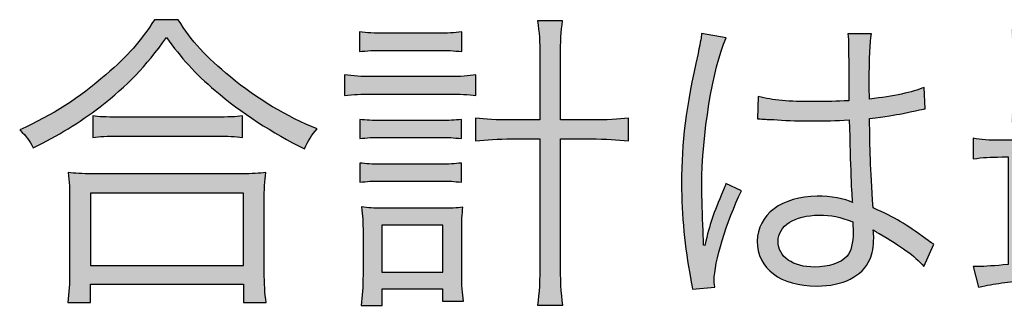
# Model space of a CAD drawing. Units: millimetres. Extents: x 0 to 1315, y 0 to 931.
# Drawn here: x 1230 to 1239, y 538 to 540 of the extents above; entities that cross this region are included whole.
import ezdxf

# ---------------------------------------------------------------- set-up
doc = ezdxf.new("R2010")
doc.units = ezdxf.units.MM
doc.layers.add('PSU520-24V', color=7, linetype='Continuous')

# ---------------------------------------------------------------- blocks, each defined once
blk = doc.blocks.new('zw$3D12')
at = {"layer": 'PSU520-24V'}
h = blk.add_hatch(color=256, dxfattribs=at)
h.dxf.hatch_style = 2
edge = h.paths.add_edge_path()
edge.add_spline(control_points=[(-32.838, -29.7353), (-32.7271, -29.9155), (-32.6051, -30.0478), (-32.4011, -30.2147), (-32.1758, -30.4001), (-31.9271, -30.5484), (-31.6756, -30.649), (-31.7231, -30.7046), (-31.7493, -30.7497), (-31.7817, -30.8159), (-32.0463, -30.6862), (-32.3136, -30.5113), (-32.5279, -30.3286), (-32.6954, -30.1882), (-32.8166, -30.0531), (-32.9358, -29.8836), (-33.1136, -30.1325), (-33.259, -30.2836), (-33.4926, -30.4636), (-33.6724, -30.6014), (-33.8391, -30.7046), (-34.0534, -30.808), (-34.083, -30.747), (-34.1037, -30.7179), (-34.165, -30.6571), (-33.8922, -30.5351), (-33.6641, -30.3896), (-33.4443, -30.1961), (-33.2562, -30.0347), (-33.1536, -29.9155), (-33.0364, -29.7353), (-33.0364, -29.7353), (-32.838, -29.7353), (-32.838, -29.7353)], knot_values=[0, 0, 0, 0, 1, 1, 1, 2, 2, 2, 3, 3, 3, 4, 4, 4, 5, 5, 5, 6, 6, 6, 7, 7, 7, 8, 8, 8, 9, 9, 9, 10, 10, 10, 11, 11, 11, 11], degree=3, periodic=1)
edge = h.paths.add_edge_path()
edge.add_spline(control_points=[(-33.7626, -32.103), (-33.7516, -32.021), (-33.7468, -31.9442), (-33.7468, -31.8436), (-33.7468, -31.8436), (-33.7468, -31.2582), (-33.7468, -31.2582), (-33.7468, -31.1602), (-33.7489, -31.0887), (-33.7599, -31.0145), (-33.7041, -31.0224), (-33.6483, -31.0252), (-33.5532, -31.0252), (-33.5532, -31.0252), (-32.3109, -31.0252), (-32.3109, -31.0252), (-32.2158, -31.0252), (-32.16, -31.0224), (-32.1042, -31.0145), (-32.1152, -31.086), (-32.118, -31.1549), (-32.118, -31.2582), (-32.118, -31.2582), (-32.118, -31.8436), (-32.118, -31.8436), (-32.118, -31.9467), (-32.1124, -32.0263), (-32.1021, -32.103), (-32.1021, -32.103), (-32.2923, -32.103), (-32.2923, -32.103), (-32.2923, -32.103), (-32.2923, -31.9495), (-32.2923, -31.9495), (-32.2923, -31.9495), (-33.5718, -31.9495), (-33.5718, -31.9495), (-33.5718, -31.9495), (-33.5718, -32.103), (-33.5718, -32.103), (-33.5718, -32.103), (-33.7626, -32.103), (-33.7626, -32.103)], knot_values=[0, 0, 0, 0, 1, 1, 1, 2, 2, 2, 3, 3, 3, 4, 4, 4, 5, 5, 5, 6, 6, 6, 7, 7, 7, 8, 8, 8, 9, 9, 9, 10, 10, 10, 11, 11, 11, 12, 12, 12, 13, 13, 13, 14, 14, 14, 14], degree=3, periodic=1)
h.paths.add_polyline_path([(-33.5718, -31.7931), (-32.2923, -31.7931), (-32.2923, -31.1867), (-33.5718, -31.1867)])
edge = h.paths.add_edge_path()
edge.add_spline(control_points=[(-33.5532, -30.5404), (-33.5056, -30.5484), (-33.4423, -30.5511), (-33.3437, -30.5511), (-33.3437, -30.5511), (-32.5231, -30.5511), (-32.5231, -30.5511), (-32.4197, -30.5511), (-32.3564, -30.5484), (-32.3005, -30.5404), (-32.3005, -30.5404), (-32.3005, -30.7206), (-32.3005, -30.7206), (-32.3584, -30.7127), (-32.4225, -30.7099), (-32.5231, -30.7099), (-32.5231, -30.7099), (-33.3465, -30.7099), (-33.3465, -30.7099), (-33.4285, -30.7099), (-33.4974, -30.7127), (-33.5532, -30.7206), (-33.5532, -30.7206), (-33.5532, -30.5404), (-33.5532, -30.5404)], knot_values=[0, 0, 0, 0, 1, 1, 1, 2, 2, 2, 3, 3, 3, 4, 4, 4, 5, 5, 5, 6, 6, 6, 7, 7, 7, 8, 8, 8, 8], degree=3, periodic=1)
h = blk.add_hatch(color=256, dxfattribs=at)
h.dxf.hatch_style = 2
edge = h.paths.add_edge_path()
edge.add_spline(control_points=[(-31.4448, -30.1961), (-31.3731, -30.2068), (-31.3097, -30.2121), (-31.2147, -30.2121), (-31.2147, -30.2121), (-30.5766, -30.2121), (-30.5766, -30.2121), (-30.4733, -30.2121), (-30.4071, -30.2068), (-30.3458, -30.1961), (-30.3458, -30.1961), (-30.3458, -30.3709), (-30.3458, -30.3709), (-30.4092, -30.3604), (-30.4808, -30.3577), (-30.5766, -30.3577), (-30.5766, -30.3577), (-31.2174, -30.3577), (-31.2174, -30.3577), (-31.3049, -30.3577), (-31.3711, -30.3604), (-31.4448, -30.3709), (-31.4448, -30.3709), (-31.4448, -30.1961), (-31.4448, -30.1961)], knot_values=[0, 0, 0, 0, 1, 1, 1, 2, 2, 2, 3, 3, 3, 4, 4, 4, 5, 5, 5, 6, 6, 6, 7, 7, 7, 8, 8, 8, 8], degree=3, periodic=1)
edge = h.paths.add_edge_path()
edge.add_spline(control_points=[(-31.3208, -29.8359), (-31.2567, -29.8466), (-31.2016, -29.8492), (-31.1058, -29.8492), (-31.1058, -29.8492), (-30.6745, -29.8492), (-30.6745, -29.8492), (-30.5814, -29.8492), (-30.5284, -29.8466), (-30.465, -29.8359), (-30.465, -29.8359), (-30.465, -30.0028), (-30.465, -30.0028), (-30.5339, -29.9949), (-30.5842, -29.9923), (-30.6745, -29.9923), (-30.6745, -29.9923), (-31.1058, -29.9923), (-31.1058, -29.9923), (-31.196, -29.9923), (-31.2622, -29.9949), (-31.3208, -30.0028), (-31.3208, -30.0028), (-31.3208, -29.8359), (-31.3208, -29.8359)], knot_values=[0, 0, 0, 0, 1, 1, 1, 2, 2, 2, 3, 3, 3, 4, 4, 4, 5, 5, 5, 6, 6, 6, 7, 7, 7, 8, 8, 8, 8], degree=3, periodic=1)
edge = h.paths.add_edge_path()
edge.add_spline(control_points=[(-31.318, -30.5696), (-31.2622, -30.5775), (-31.2202, -30.5802), (-31.1271, -30.5802), (-31.1271, -30.5802), (-30.6559, -30.5802), (-30.6559, -30.5802), (-30.5656, -30.5802), (-30.5256, -30.5775), (-30.4678, -30.5696), (-30.4678, -30.5696), (-30.4678, -30.7311), (-30.4678, -30.7311), (-30.5367, -30.7232), (-30.5711, -30.7206), (-30.6559, -30.7206), (-30.6559, -30.7206), (-31.1271, -30.7206), (-31.1271, -30.7206), (-31.2147, -30.7206), (-31.2567, -30.7232), (-31.318, -30.7311), (-31.318, -30.7311), (-31.318, -30.5696), (-31.318, -30.5696)], knot_values=[0, 0, 0, 0, 1, 1, 1, 2, 2, 2, 3, 3, 3, 4, 4, 4, 5, 5, 5, 6, 6, 6, 7, 7, 7, 8, 8, 8, 8], degree=3, periodic=1)
edge = h.paths.add_edge_path()
edge.add_spline(control_points=[(-31.318, -30.9351), (-31.265, -30.943), (-31.2222, -30.9456), (-31.1271, -30.9456), (-31.1271, -30.9456), (-30.6559, -30.9456), (-30.6559, -30.9456), (-30.5656, -30.9456), (-30.5256, -30.943), (-30.4678, -30.9351), (-30.4678, -30.9351), (-30.4678, -31.0967), (-30.4678, -31.0967), (-30.5311, -31.0887), (-30.5656, -31.086), (-30.6559, -31.086), (-30.6559, -31.086), (-31.1271, -31.086), (-31.1271, -31.086), (-31.2174, -31.086), (-31.2567, -31.0887), (-31.318, -31.0967), (-31.318, -31.0967), (-31.318, -30.9351), (-31.318, -30.9351)], knot_values=[0, 0, 0, 0, 1, 1, 1, 2, 2, 2, 3, 3, 3, 4, 4, 4, 5, 5, 5, 6, 6, 6, 7, 7, 7, 8, 8, 8, 8], degree=3, periodic=1)
edge = h.paths.add_edge_path()
edge.add_spline(control_points=[(-31.1299, -32.1269), (-31.1299, -32.1269), (-31.307, -32.1269), (-31.307, -32.1269), (-31.2966, -32.0501), (-31.2911, -31.9733), (-31.2911, -31.8727), (-31.2911, -31.8727), (-31.2911, -31.5204), (-31.2911, -31.5204), (-31.2911, -31.4331), (-31.2939, -31.3721), (-31.3049, -31.3032), (-31.2463, -31.3111), (-31.2036, -31.3139), (-31.1189, -31.3139), (-31.1189, -31.3139), (-30.6345, -31.3139), (-30.6345, -31.3139), (-30.558, -31.3139), (-30.5077, -31.3111), (-30.4547, -31.3059), (-30.4622, -31.3668), (-30.465, -31.4171), (-30.465, -31.5178), (-30.465, -31.5178), (-30.465, -31.8673), (-30.465, -31.8673), (-30.465, -31.9574), (-30.4595, -32.0263), (-30.4492, -32.0925), (-30.4492, -32.0925), (-30.6269, -32.0925), (-30.6269, -32.0925), (-30.6269, -32.0925), (-30.6269, -31.9891), (-30.6269, -31.9891), (-30.6269, -31.9891), (-31.1299, -31.9891), (-31.1299, -31.9891), (-31.1299, -31.9891), (-31.1299, -32.1269), (-31.1299, -32.1269)], knot_values=[0, 0, 0, 0, 1, 1, 1, 2, 2, 2, 3, 3, 3, 4, 4, 4, 5, 5, 5, 6, 6, 6, 7, 7, 7, 8, 8, 8, 9, 9, 9, 10, 10, 10, 11, 11, 11, 12, 12, 12, 13, 13, 13, 14, 14, 14, 14], degree=3, periodic=1)
h.paths.add_polyline_path([(-31.1327, -31.8487), (-30.6242, -31.8487), (-30.6242, -31.4568), (-31.1327, -31.4568)])
edge = h.paths.add_edge_path()
edge.add_spline(control_points=[(-29.8111, -30.0399), (-29.8111, -29.9155), (-29.8159, -29.8413), (-29.8297, -29.746), (-29.8297, -29.746), (-29.6203, -29.746), (-29.6203, -29.746), (-29.6334, -29.828), (-29.6389, -29.926), (-29.6389, -30.0399), (-29.6389, -30.0399), (-29.6389, -30.5749), (-29.6389, -30.5749), (-29.6389, -30.5749), (-29.3874, -30.5749), (-29.3874, -30.5749), (-29.2441, -30.5749), (-29.1566, -30.5696), (-29.069, -30.5591), (-29.069, -30.5591), (-29.069, -30.7497), (-29.069, -30.7497), (-29.1676, -30.7391), (-29.2544, -30.7337), (-29.3874, -30.7337), (-29.3874, -30.7337), (-29.6389, -30.7337), (-29.6389, -30.7337), (-29.6389, -30.7337), (-29.6389, -31.7455), (-29.6389, -31.7455), (-29.6389, -31.915), (-29.6334, -32.0236), (-29.6175, -32.1242), (-29.6175, -32.1242), (-29.8297, -32.1242), (-29.8297, -32.1242), (-29.8159, -32.0182), (-29.8111, -31.9335), (-29.8111, -31.7455), (-29.8111, -31.7455), (-29.8111, -30.7337), (-29.8111, -30.7337), (-29.8111, -30.7337), (-30.044, -30.7337), (-30.044, -30.7337), (-30.1605, -30.7337), (-30.2583, -30.7391), (-30.3486, -30.7497), (-30.3486, -30.7497), (-30.3486, -30.5591), (-30.3486, -30.5591), (-30.2666, -30.5696), (-30.1763, -30.5749), (-30.044, -30.5749), (-30.044, -30.5749), (-29.8111, -30.5749), (-29.8111, -30.5749), (-29.8111, -30.5749), (-29.8111, -30.0399), (-29.8111, -30.0399)], knot_values=[0, 0, 0, 0, 1, 1, 1, 2, 2, 2, 3, 3, 3, 4, 4, 4, 5, 5, 5, 6, 6, 6, 7, 7, 7, 8, 8, 8, 9, 9, 9, 10, 10, 10, 11, 11, 11, 12, 12, 12, 13, 13, 13, 14, 14, 14, 15, 15, 15, 16, 16, 16, 17, 17, 17, 18, 18, 18, 19, 19, 19, 20, 20, 20, 20], degree=3, periodic=1)
h = blk.add_hatch(color=256, dxfattribs=at)
h.dxf.hatch_style = 2
edge = h.paths.add_edge_path()
edge.add_spline(control_points=[(-25.9443, -30.8848), (-26.0449, -30.8848), (-26.1001, -30.8874), (-26.1827, -30.9006), (-26.1827, -30.9006), (-26.1827, -30.7285), (-26.1827, -30.7285), (-26.1187, -30.7418), (-26.058, -30.7444), (-25.9416, -30.7444), (-25.9416, -30.7444), (-24.0399, -30.7444), (-24.0399, -30.7444), (-23.9207, -30.7444), (-23.8621, -30.7418), (-23.7932, -30.7285), (-23.7932, -30.7285), (-23.7932, -30.9006), (-23.7932, -30.9006), (-23.8759, -30.8874), (-23.9338, -30.8848), (-24.0371, -30.8848), (-24.0371, -30.8848), (-25.0486, -30.8848), (-25.0486, -30.8848), (-25.0486, -30.8848), (-25.0486, -31.8885), (-25.0486, -31.8885), (-25.0486, -32.0077), (-25.0465, -32.0687), (-25.0328, -32.1348), (-25.0328, -32.1348), (-25.216, -32.1348), (-25.216, -32.1348), (-25.205, -32.0713), (-25.2002, -32.005), (-25.2002, -31.8885), (-25.2002, -31.8885), (-25.2002, -31.8224), (-25.2002, -31.8224), (-25.5364, -31.8832), (-25.5364, -31.8832), (-25.9443, -31.9388), (-26.0132, -31.9495), (-26.0635, -31.9574), (-26.14, -31.9758), (-26.14, -31.9758), (-26.1827, -31.8012), (-26.1827, -31.8012), (-26.1428, -31.8012), (-26.1428, -31.8012), (-26.1373, -31.8012), (-26.0925, -31.8012), (-26.0022, -31.7958), (-25.8913, -31.7852), (-25.8913, -31.7852), (-25.8913, -30.8848), (-25.8913, -30.8848), (-25.8913, -30.8848), (-25.9443, -30.8848), (-25.9443, -30.8848)], knot_values=[0, 0, 0, 0, 1, 1, 1, 2, 2, 2, 3, 3, 3, 4, 4, 4, 5, 5, 5, 6, 6, 6, 7, 7, 7, 8, 8, 8, 9, 9, 9, 10, 10, 10, 11, 11, 11, 12, 12, 12, 13, 13, 13, 14, 14, 14, 15, 15, 15, 16, 16, 16, 17, 17, 17, 18, 18, 18, 19, 19, 19, 20, 20, 20, 20], degree=3, periodic=1)
edge = h.paths.add_edge_path()
edge.add_spline(control_points=[(-24.106, -30.3868), (-24.106, -30.4822), (-24.1033, -30.5299), (-24.0957, -30.5961), (-24.1805, -30.5882), (-24.2652, -30.5856), (-24.3686, -30.5856), (-24.3686, -30.5856), (-25.5812, -30.5856), (-25.5812, -30.5856), (-25.6977, -30.5856), (-25.7721, -30.5882), (-25.8672, -30.5961), (-25.8596, -30.5351), (-25.8568, -30.4715), (-25.8568, -30.3868), (-25.8568, -30.3868), (-25.8568, -30.0266), (-25.8568, -30.0266), (-25.8568, -29.9393), (-25.8596, -29.8757), (-25.8672, -29.8147), (-25.7769, -29.8228), (-25.7004, -29.8254), (-25.5785, -29.8254), (-25.5785, -29.8254), (-24.3816, -29.8254), (-24.3816, -29.8254), (-24.2597, -29.8254), (-24.1853, -29.8228), (-24.0957, -29.8147), (-24.1033, -29.8783), (-24.106, -29.9314), (-24.106, -30.0266), (-24.106, -30.0266), (-24.106, -30.3868), (-24.106, -30.3868)], knot_values=[0, 0, 0, 0, 1, 1, 1, 2, 2, 2, 3, 3, 3, 4, 4, 4, 5, 5, 5, 6, 6, 6, 7, 7, 7, 8, 8, 8, 9, 9, 9, 10, 10, 10, 11, 11, 11, 12, 12, 12, 12], degree=3, periodic=1)
h.paths.add_polyline_path([(-25.7349, -31.0727), (-25.2002, -31.0727), (-25.2002, -30.8848), (-25.7349, -30.8848)])
h.paths.add_polyline_path([(-25.7349, -31.3933), (-25.2002, -31.3933), (-25.2002, -31.1973), (-25.7349, -31.1973)])
edge = h.paths.add_edge_path()
edge.add_spline(control_points=[(-25.7349, -31.7667), (-25.5096, -31.7428), (-25.4303, -31.7297), (-25.2002, -31.6873), (-25.2002, -31.6873), (-25.2002, -31.5178), (-25.2002, -31.5178), (-25.2002, -31.5178), (-25.7349, -31.5178), (-25.7349, -31.5178), (-25.7349, -31.5178), (-25.7349, -31.7667), (-25.7349, -31.7667)], knot_values=[0, 0, 0, 0, 1, 1, 1, 2, 2, 2, 3, 3, 3, 4, 4, 4, 4], degree=3, periodic=1)
h.paths.add_polyline_path([(-25.7004, -30.1458), (-24.2624, -30.1458), (-24.2624, -29.9605), (-25.7004, -29.9605)])
h.paths.add_polyline_path([(-25.7004, -30.4585), (-24.2624, -30.4585), (-24.2624, -30.2729), (-25.7004, -30.2729)])
edge = h.paths.add_edge_path()
edge.add_spline(control_points=[(-23.9469, -31.1575), (-23.9655, -31.184), (-23.9737, -31.1973), (-23.9951, -31.2343), (-24.1219, -31.4594), (-24.2011, -31.5707), (-24.3203, -31.6899), (-24.1777, -31.8063), (-24.024, -31.8859), (-23.8098, -31.96), (-23.8442, -31.997), (-23.8807, -32.0527), (-23.9104, -32.1057), (-24.135, -32.0103), (-24.2886, -31.9176), (-24.4319, -31.7931), (-24.5884, -31.9255), (-24.6807, -31.9839), (-24.8901, -32.0845), (-24.9246, -32.021), (-24.9432, -31.997), (-24.9935, -31.9495), (-24.7813, -31.862), (-24.6731, -31.8012), (-24.5381, -31.6899), (-24.6731, -31.5416), (-24.742, -31.4303), (-24.8288, -31.2052), (-24.8715, -31.2079), (-24.9032, -31.2105), (-24.959, -31.2159), (-24.959, -31.2159), (-24.959, -31.0596), (-24.959, -31.0596), (-24.8977, -31.0675), (-24.8398, -31.0701), (-24.7337, -31.0701), (-24.7337, -31.0701), (-24.2411, -31.0701), (-24.2411, -31.0701), (-24.1432, -31.0701), (-24.0799, -31.0675), (-24.0399, -31.0596), (-24.0399, -31.0596), (-23.9469, -31.1575), (-23.9469, -31.1575)], knot_values=[0, 0, 0, 0, 1, 1, 1, 2, 2, 2, 3, 3, 3, 4, 4, 4, 5, 5, 5, 6, 6, 6, 7, 7, 7, 8, 8, 8, 9, 9, 9, 10, 10, 10, 11, 11, 11, 12, 12, 12, 13, 13, 13, 14, 14, 14, 15, 15, 15, 15], degree=3, periodic=1)
edge = h.paths.add_edge_path()
edge.add_spline(control_points=[(-24.6807, -31.2052), (-24.5987, -31.3879), (-24.5456, -31.4701), (-24.4319, -31.5919), (-24.3203, -31.478), (-24.2569, -31.3907), (-24.1536, -31.2052), (-24.1536, -31.2052), (-24.6807, -31.2052), (-24.6807, -31.2052)], knot_values=[0, 0, 0, 0, 1, 1, 1, 2, 2, 2, 3, 3, 3, 3], degree=3, periodic=1)
h = blk.add_hatch(color=256, dxfattribs=at)
h.dxf.hatch_style = 2
edge = h.paths.add_edge_path()
edge.add_spline(control_points=[(-28.2512, -29.8862), (-28.3649, -30.1512), (-28.4551, -30.6941), (-28.4551, -31.1284), (-28.4551, -31.2212), (-28.4496, -31.3774), (-28.4441, -31.4992), (-28.4441, -31.5204), (-28.4441, -31.5257), (-28.4413, -31.5733), (-28.4413, -31.5972), (-28.4413, -31.5972), (-28.4413, -31.6236), (-28.4413, -31.6236), (-28.431, -31.6263), (-28.431, -31.6263), (-28.3835, -31.4277), (-28.3649, -31.3774), (-28.2746, -31.1602), (-28.2643, -31.1364), (-28.2588, -31.1258), (-28.2532, -31.1072), (-28.2532, -31.1072), (-28.1237, -31.1681), (-28.1237, -31.1681), (-28.2484, -31.4277), (-28.3518, -31.764), (-28.3518, -31.9202), (-28.3518, -31.9335), (-28.3518, -31.9362), (-28.3463, -31.9733), (-28.3463, -31.9733), (-28.5344, -31.9919), (-28.5344, -31.9919), (-28.5371, -31.9679), (-28.5399, -31.9547), (-28.5502, -31.8939), (-28.5978, -31.6475), (-28.6246, -31.3747), (-28.6246, -31.1072), (-28.6246, -30.7551), (-28.5902, -30.4769), (-28.4868, -30.0187), (-28.4627, -29.9022), (-28.46, -29.8862), (-28.4572, -29.8519), (-28.4572, -29.8519), (-28.2512, -29.8862), (-28.2512, -29.8862)], knot_values=[0, 0, 0, 0, 1, 1, 1, 2, 2, 2, 3, 3, 3, 4, 4, 4, 5, 5, 5, 6, 6, 6, 7, 7, 7, 8, 8, 8, 9, 9, 9, 10, 10, 10, 11, 11, 11, 12, 12, 12, 13, 13, 13, 14, 14, 14, 15, 15, 15, 16, 16, 16, 16], degree=3, periodic=1)
edge = h.paths.add_edge_path()
edge.add_spline(control_points=[(-27.9832, -30.3789), (-27.8536, -30.4107), (-27.7399, -30.4212), (-27.507, -30.4212), (-27.4037, -30.4212), (-27.332, -30.4187), (-27.2232, -30.4133), (-27.2259, -30.1644), (-27.2259, -30.1644), (-27.2259, -29.963), (-27.2259, -29.9181), (-27.2287, -29.8811), (-27.2342, -29.8545), (-27.2342, -29.8545), (-27.0351, -29.8545), (-27.0351, -29.8545), (-27.0488, -29.926), (-27.0537, -30.0506), (-27.0537, -30.2704), (-27.0537, -30.2995), (-27.0537, -30.3418), (-27.0509, -30.4001), (-26.847, -30.3763), (-26.6933, -30.3444), (-26.5927, -30.302), (-26.5927, -30.302), (-26.5851, -30.4822), (-26.5851, -30.4822), (-26.5906, -30.4822), (-26.5906, -30.4822), (-26.7705, -30.5193), (-26.8394, -30.5351), (-26.9138, -30.5458), (-27.0509, -30.5616), (-27.0488, -30.8238), (-27.0433, -30.9589), (-27.022, -31.3111), (-26.829, -31.3986), (-26.7546, -31.441), (-26.5796, -31.5707), (-26.5479, -31.5919), (-26.5424, -31.5972), (-26.5135, -31.6157), (-26.5135, -31.6157), (-26.5955, -31.8012), (-26.5955, -31.8012), (-26.6775, -31.7083), (-26.7836, -31.6343), (-26.9717, -31.5257), (-26.982, -31.5204), (-26.982, -31.5204), (-26.9985, -31.5097), (-27.0089, -31.5018), (-27.0089, -31.5018), (-27.022, -31.4939), (-27.0165, -31.5337), (-27.0165, -31.5388), (-27.0165, -31.5628), (-27.0165, -31.6317), (-27.0275, -31.6952), (-27.0488, -31.7428), (-27.1122, -31.8832), (-27.2735, -31.9653), (-27.4905, -31.9653), (-27.7978, -31.9653), (-27.9914, -31.8196), (-27.9914, -31.5893), (-27.9914, -31.3693), (-27.782, -31.2131), (-27.4884, -31.2131), (-27.3796, -31.2131), (-27.2549, -31.2343), (-27.1942, -31.2662), (-27.2018, -31.2105), (-27.2128, -30.9616), (-27.2204, -30.5749), (-27.3396, -30.5802), (-27.4223, -30.5828), (-27.5229, -30.5828), (-27.6311, -30.5828), (-27.7289, -30.5802), (-27.8219, -30.5749), (-27.8667, -30.5696), (-27.8963, -30.5696), (-27.9067, -30.5696), (-27.9308, -30.567), (-27.9466, -30.567), (-27.9515, -30.567), (-27.9645, -30.5642), (-27.9728, -30.5642), (-27.9783, -30.5642), (-27.9811, -30.5642), (-27.9832, -30.5642), (-27.9887, -30.5642), (-27.9887, -30.5642), (-27.9832, -30.3789), (-27.9832, -30.3789)], knot_values=[0, 0, 0, 0, 1, 1, 1, 2, 2, 2, 3, 3, 3, 4, 4, 4, 5, 5, 5, 6, 6, 6, 7, 7, 7, 8, 8, 8, 9, 9, 9, 10, 10, 10, 11, 11, 11, 12, 12, 12, 13, 13, 13, 14, 14, 14, 15, 15, 15, 16, 16, 16, 17, 17, 17, 18, 18, 18, 19, 19, 19, 20, 20, 20, 21, 21, 21, 22, 22, 22, 23, 23, 23, 24, 24, 24, 25, 25, 25, 26, 26, 26, 27, 27, 27, 28, 28, 28, 29, 29, 29, 30, 30, 30, 31, 31, 31, 32, 32, 32, 32], degree=3, periodic=1)
edge = h.paths.add_edge_path()
edge.add_spline(control_points=[(-27.4747, -31.3721), (-27.6814, -31.3721), (-27.8164, -31.4594), (-27.8164, -31.5919), (-27.8164, -31.7216), (-27.6945, -31.8063), (-27.5091, -31.8063), (-27.3927, -31.8063), (-27.2893, -31.7721), (-27.239, -31.7137), (-27.2046, -31.6741), (-27.1887, -31.6105), (-27.1887, -31.5071), (-27.1887, -31.4885), (-27.1915, -31.4277), (-27.1915, -31.4277), (-27.3003, -31.3854), (-27.3692, -31.3721), (-27.4747, -31.3721)], knot_values=[0, 0, 0, 0, 1, 1, 1, 2, 2, 2, 3, 3, 3, 4, 4, 4, 5, 5, 5, 6, 6, 6, 6], degree=3, periodic=1)
for points in [[(-33.5718, -31.7931), (-32.2923, -31.7931), (-32.2923, -31.1867), (-33.5718, -31.1867), (-33.5718, -31.7931)], [(-31.1327, -31.8487), (-30.6242, -31.8487), (-30.6242, -31.4568), (-31.1327, -31.4568), (-31.1327, -31.8487)]]:
    blk.add_lwpolyline(points, dxfattribs=at)
for points, knots in [([(-32.838, -29.7353), (-32.7271, -29.9155), (-32.6051, -30.0478), (-32.4011, -30.2147), (-32.1758, -30.4001), (-31.9271, -30.5484), (-31.6756, -30.649), (-31.7231, -30.7046), (-31.7493, -30.7497), (-31.7817, -30.8159), (-32.0463, -30.6862), (-32.3136, -30.5113), (-32.5279, -30.3286), (-32.6954, -30.1882), (-32.8166, -30.0531), (-32.9358, -29.8836), (-33.1136, -30.1325), (-33.259, -30.2836), (-33.4926, -30.4636), (-33.6724, -30.6014), (-33.8391, -30.7046), (-34.0534, -30.808), (-34.083, -30.747), (-34.1037, -30.7179), (-34.165, -30.6571), (-33.8922, -30.5351), (-33.6641, -30.3896), (-33.4443, -30.1961), (-33.2562, -30.0347), (-33.1536, -29.9155), (-33.0364, -29.7353), (-33.0364, -29.7353), (-32.838, -29.7353), (-32.838, -29.7353)], [0, 0, 0, 0, 1, 1, 1, 2, 2, 2, 3, 3, 3, 4, 4, 4, 5, 5, 5, 6, 6, 6, 7, 7, 7, 8, 8, 8, 9, 9, 9, 10, 10, 10, 11, 11, 11, 11]), ([(-29.8111, -30.0399), (-29.8111, -29.9155), (-29.8159, -29.8413), (-29.8297, -29.746), (-29.8297, -29.746), (-29.6203, -29.746), (-29.6203, -29.746), (-29.6334, -29.828), (-29.6389, -29.926), (-29.6389, -30.0399), (-29.6389, -30.0399), (-29.6389, -30.5749), (-29.6389, -30.5749), (-29.6389, -30.5749), (-29.3874, -30.5749), (-29.3874, -30.5749), (-29.2441, -30.5749), (-29.1566, -30.5696), (-29.069, -30.5591), (-29.069, -30.5591), (-29.069, -30.7497), (-29.069, -30.7497), (-29.1676, -30.7391), (-29.2544, -30.7337), (-29.3874, -30.7337), (-29.3874, -30.7337), (-29.6389, -30.7337), (-29.6389, -30.7337), (-29.6389, -30.7337), (-29.6389, -31.7455), (-29.6389, -31.7455), (-29.6389, -31.915), (-29.6334, -32.0236), (-29.6175, -32.1242), (-29.6175, -32.1242), (-29.8297, -32.1242), (-29.8297, -32.1242), (-29.8159, -32.0182), (-29.8111, -31.9335), (-29.8111, -31.7455), (-29.8111, -31.7455), (-29.8111, -30.7337), (-29.8111, -30.7337), (-29.8111, -30.7337), (-30.044, -30.7337), (-30.044, -30.7337), (-30.1605, -30.7337), (-30.2583, -30.7391), (-30.3486, -30.7497), (-30.3486, -30.7497), (-30.3486, -30.5591), (-30.3486, -30.5591), (-30.2666, -30.5696), (-30.1763, -30.5749), (-30.044, -30.5749), (-30.044, -30.5749), (-29.8111, -30.5749), (-29.8111, -30.5749), (-29.8111, -30.5749), (-29.8111, -30.0399), (-29.8111, -30.0399)], [0, 0, 0, 0, 1, 1, 1, 2, 2, 2, 3, 3, 3, 4, 4, 4, 5, 5, 5, 6, 6, 6, 7, 7, 7, 8, 8, 8, 9, 9, 9, 10, 10, 10, 11, 11, 11, 12, 12, 12, 13, 13, 13, 14, 14, 14, 15, 15, 15, 16, 16, 16, 17, 17, 17, 18, 18, 18, 19, 19, 19, 20, 20, 20, 20]), ([(-31.3208, -29.8359), (-31.2567, -29.8466), (-31.2016, -29.8492), (-31.1058, -29.8492), (-31.1058, -29.8492), (-30.6745, -29.8492), (-30.6745, -29.8492), (-30.5814, -29.8492), (-30.5284, -29.8466), (-30.465, -29.8359), (-30.465, -29.8359), (-30.465, -30.0028), (-30.465, -30.0028), (-30.5339, -29.9949), (-30.5842, -29.9923), (-30.6745, -29.9923), (-30.6745, -29.9923), (-31.1058, -29.9923), (-31.1058, -29.9923), (-31.196, -29.9923), (-31.2622, -29.9949), (-31.3208, -30.0028), (-31.3208, -30.0028), (-31.3208, -29.8359), (-31.3208, -29.8359)], [0, 0, 0, 0, 1, 1, 1, 2, 2, 2, 3, 3, 3, 4, 4, 4, 5, 5, 5, 6, 6, 6, 7, 7, 7, 8, 8, 8, 8]), ([(-28.2512, -29.8862), (-28.3649, -30.1512), (-28.4551, -30.6941), (-28.4551, -31.1284), (-28.4551, -31.2212), (-28.4496, -31.3774), (-28.4441, -31.4992), (-28.4441, -31.5204), (-28.4441, -31.5257), (-28.4413, -31.5733), (-28.4413, -31.5972), (-28.4413, -31.5972), (-28.4413, -31.6236), (-28.4413, -31.6236), (-28.431, -31.6263), (-28.431, -31.6263), (-28.3835, -31.4277), (-28.3649, -31.3774), (-28.2746, -31.1602), (-28.2643, -31.1364), (-28.2588, -31.1258), (-28.2532, -31.1072), (-28.2532, -31.1072), (-28.1237, -31.1681), (-28.1237, -31.1681), (-28.2484, -31.4277), (-28.3518, -31.764), (-28.3518, -31.9202), (-28.3518, -31.9335), (-28.3518, -31.9362), (-28.3463, -31.9733), (-28.3463, -31.9733), (-28.5344, -31.9919), (-28.5344, -31.9919), (-28.5371, -31.9679), (-28.5399, -31.9547), (-28.5502, -31.8939), (-28.5978, -31.6475), (-28.6246, -31.3747), (-28.6246, -31.1072), (-28.6246, -30.7551), (-28.5902, -30.4769), (-28.4868, -30.0187), (-28.4627, -29.9022), (-28.46, -29.8862), (-28.4572, -29.8519), (-28.4572, -29.8519), (-28.2512, -29.8862), (-28.2512, -29.8862)], [0, 0, 0, 0, 1, 1, 1, 2, 2, 2, 3, 3, 3, 4, 4, 4, 5, 5, 5, 6, 6, 6, 7, 7, 7, 8, 8, 8, 9, 9, 9, 10, 10, 10, 11, 11, 11, 12, 12, 12, 13, 13, 13, 14, 14, 14, 15, 15, 15, 16, 16, 16, 16]), ([(-27.9832, -30.3789), (-27.8536, -30.4107), (-27.7399, -30.4212), (-27.507, -30.4212), (-27.4037, -30.4212), (-27.332, -30.4187), (-27.2232, -30.4133), (-27.2259, -30.1644), (-27.2259, -30.1644), (-27.2259, -29.963), (-27.2259, -29.9181), (-27.2287, -29.8811), (-27.2342, -29.8545), (-27.2342, -29.8545), (-27.0351, -29.8545), (-27.0351, -29.8545), (-27.0488, -29.926), (-27.0537, -30.0506), (-27.0537, -30.2704), (-27.0537, -30.2995), (-27.0537, -30.3418), (-27.0509, -30.4001), (-26.847, -30.3763), (-26.6933, -30.3444), (-26.5927, -30.302), (-26.5927, -30.302), (-26.5851, -30.4822), (-26.5851, -30.4822), (-26.5906, -30.4822), (-26.5906, -30.4822), (-26.7705, -30.5193), (-26.8394, -30.5351), (-26.9138, -30.5458), (-27.0509, -30.5616), (-27.0488, -30.8238), (-27.0433, -30.9589), (-27.022, -31.3111), (-26.829, -31.3986), (-26.7546, -31.441), (-26.5796, -31.5707), (-26.5479, -31.5919), (-26.5424, -31.5972), (-26.5135, -31.6157), (-26.5135, -31.6157), (-26.5955, -31.8012), (-26.5955, -31.8012), (-26.6775, -31.7083), (-26.7836, -31.6343), (-26.9717, -31.5257), (-26.982, -31.5204), (-26.982, -31.5204), (-26.9985, -31.5097), (-27.0089, -31.5018), (-27.0089, -31.5018), (-27.022, -31.4939), (-27.0165, -31.5337), (-27.0165, -31.5388), (-27.0165, -31.5628), (-27.0165, -31.6317), (-27.0275, -31.6952), (-27.0488, -31.7428), (-27.1122, -31.8832), (-27.2735, -31.9653), (-27.4905, -31.9653), (-27.7978, -31.9653), (-27.9914, -31.8196), (-27.9914, -31.5893), (-27.9914, -31.3693), (-27.782, -31.2131), (-27.4884, -31.2131), (-27.3796, -31.2131), (-27.2549, -31.2343), (-27.1942, -31.2662), (-27.2018, -31.2105), (-27.2128, -30.9616), (-27.2204, -30.5749), (-27.3396, -30.5802), (-27.4223, -30.5828), (-27.5229, -30.5828), (-27.6311, -30.5828), (-27.7289, -30.5802), (-27.8219, -30.5749), (-27.8667, -30.5696), (-27.8963, -30.5696), (-27.9067, -30.5696), (-27.9308, -30.567), (-27.9466, -30.567), (-27.9515, -30.567), (-27.9645, -30.5642), (-27.9728, -30.5642), (-27.9783, -30.5642), (-27.9811, -30.5642), (-27.9832, -30.5642), (-27.9887, -30.5642), (-27.9887, -30.5642), (-27.9832, -30.3789), (-27.9832, -30.3789)], [0, 0, 0, 0, 1, 1, 1, 2, 2, 2, 3, 3, 3, 4, 4, 4, 5, 5, 5, 6, 6, 6, 7, 7, 7, 8, 8, 8, 9, 9, 9, 10, 10, 10, 11, 11, 11, 12, 12, 12, 13, 13, 13, 14, 14, 14, 15, 15, 15, 16, 16, 16, 17, 17, 17, 18, 18, 18, 19, 19, 19, 20, 20, 20, 21, 21, 21, 22, 22, 22, 23, 23, 23, 24, 24, 24, 25, 25, 25, 26, 26, 26, 27, 27, 27, 28, 28, 28, 29, 29, 29, 30, 30, 30, 31, 31, 31, 32, 32, 32, 32]), ([(-31.4448, -30.1961), (-31.3731, -30.2068), (-31.3097, -30.2121), (-31.2147, -30.2121), (-31.2147, -30.2121), (-30.5766, -30.2121), (-30.5766, -30.2121), (-30.4733, -30.2121), (-30.4071, -30.2068), (-30.3458, -30.1961), (-30.3458, -30.1961), (-30.3458, -30.3709), (-30.3458, -30.3709), (-30.4092, -30.3604), (-30.4808, -30.3577), (-30.5766, -30.3577), (-30.5766, -30.3577), (-31.2174, -30.3577), (-31.2174, -30.3577), (-31.3049, -30.3577), (-31.3711, -30.3604), (-31.4448, -30.3709), (-31.4448, -30.3709), (-31.4448, -30.1961), (-31.4448, -30.1961)], [0, 0, 0, 0, 1, 1, 1, 2, 2, 2, 3, 3, 3, 4, 4, 4, 5, 5, 5, 6, 6, 6, 7, 7, 7, 8, 8, 8, 8]), ([(-33.5532, -30.5404), (-33.5056, -30.5484), (-33.4423, -30.5511), (-33.3437, -30.5511), (-33.3437, -30.5511), (-32.5231, -30.5511), (-32.5231, -30.5511), (-32.4197, -30.5511), (-32.3564, -30.5484), (-32.3005, -30.5404), (-32.3005, -30.5404), (-32.3005, -30.7206), (-32.3005, -30.7206), (-32.3584, -30.7127), (-32.4225, -30.7099), (-32.5231, -30.7099), (-32.5231, -30.7099), (-33.3465, -30.7099), (-33.3465, -30.7099), (-33.4285, -30.7099), (-33.4974, -30.7127), (-33.5532, -30.7206), (-33.5532, -30.7206), (-33.5532, -30.5404), (-33.5532, -30.5404)], [0, 0, 0, 0, 1, 1, 1, 2, 2, 2, 3, 3, 3, 4, 4, 4, 5, 5, 5, 6, 6, 6, 7, 7, 7, 8, 8, 8, 8]), ([(-31.318, -30.5696), (-31.2622, -30.5775), (-31.2202, -30.5802), (-31.1271, -30.5802), (-31.1271, -30.5802), (-30.6559, -30.5802), (-30.6559, -30.5802), (-30.5656, -30.5802), (-30.5256, -30.5775), (-30.4678, -30.5696), (-30.4678, -30.5696), (-30.4678, -30.7311), (-30.4678, -30.7311), (-30.5367, -30.7232), (-30.5711, -30.7206), (-30.6559, -30.7206), (-30.6559, -30.7206), (-31.1271, -30.7206), (-31.1271, -30.7206), (-31.2147, -30.7206), (-31.2567, -30.7232), (-31.318, -30.7311), (-31.318, -30.7311), (-31.318, -30.5696), (-31.318, -30.5696)], [0, 0, 0, 0, 1, 1, 1, 2, 2, 2, 3, 3, 3, 4, 4, 4, 5, 5, 5, 6, 6, 6, 7, 7, 7, 8, 8, 8, 8]), ([(-25.9443, -30.8848), (-26.0449, -30.8848), (-26.1001, -30.8874), (-26.1827, -30.9006), (-26.1827, -30.9006), (-26.1827, -30.7285), (-26.1827, -30.7285), (-26.1187, -30.7418), (-26.058, -30.7444), (-25.9416, -30.7444), (-25.9416, -30.7444), (-24.0399, -30.7444), (-24.0399, -30.7444), (-23.9207, -30.7444), (-23.8621, -30.7418), (-23.7932, -30.7285), (-23.7932, -30.7285), (-23.7932, -30.9006), (-23.7932, -30.9006), (-23.8759, -30.8874), (-23.9338, -30.8848), (-24.0371, -30.8848), (-24.0371, -30.8848), (-25.0486, -30.8848), (-25.0486, -30.8848), (-25.0486, -30.8848), (-25.0486, -31.8885), (-25.0486, -31.8885), (-25.0486, -32.0077), (-25.0465, -32.0687), (-25.0328, -32.1348), (-25.0328, -32.1348), (-25.216, -32.1348), (-25.216, -32.1348), (-25.205, -32.0713), (-25.2002, -32.005), (-25.2002, -31.8885), (-25.2002, -31.8885), (-25.2002, -31.8224), (-25.2002, -31.8224), (-25.5364, -31.8832), (-25.5364, -31.8832), (-25.9443, -31.9388), (-26.0132, -31.9495), (-26.0635, -31.9574), (-26.14, -31.9758), (-26.14, -31.9758), (-26.1827, -31.8012), (-26.1827, -31.8012), (-26.1428, -31.8012), (-26.1428, -31.8012), (-26.1373, -31.8012), (-26.0925, -31.8012), (-26.0022, -31.7958), (-25.8913, -31.7852), (-25.8913, -31.7852), (-25.8913, -30.8848), (-25.8913, -30.8848), (-25.8913, -30.8848), (-25.9443, -30.8848), (-25.9443, -30.8848)], [0, 0, 0, 0, 1, 1, 1, 2, 2, 2, 3, 3, 3, 4, 4, 4, 5, 5, 5, 6, 6, 6, 7, 7, 7, 8, 8, 8, 9, 9, 9, 10, 10, 10, 11, 11, 11, 12, 12, 12, 13, 13, 13, 14, 14, 14, 15, 15, 15, 16, 16, 16, 17, 17, 17, 18, 18, 18, 19, 19, 19, 20, 20, 20, 20]), ([(-31.318, -30.9351), (-31.265, -30.943), (-31.2222, -30.9456), (-31.1271, -30.9456), (-31.1271, -30.9456), (-30.6559, -30.9456), (-30.6559, -30.9456), (-30.5656, -30.9456), (-30.5256, -30.943), (-30.4678, -30.9351), (-30.4678, -30.9351), (-30.4678, -31.0967), (-30.4678, -31.0967), (-30.5311, -31.0887), (-30.5656, -31.086), (-30.6559, -31.086), (-30.6559, -31.086), (-31.1271, -31.086), (-31.1271, -31.086), (-31.2174, -31.086), (-31.2567, -31.0887), (-31.318, -31.0967), (-31.318, -31.0967), (-31.318, -30.9351), (-31.318, -30.9351)], [0, 0, 0, 0, 1, 1, 1, 2, 2, 2, 3, 3, 3, 4, 4, 4, 5, 5, 5, 6, 6, 6, 7, 7, 7, 8, 8, 8, 8]), ([(-33.7626, -32.103), (-33.7516, -32.021), (-33.7468, -31.9442), (-33.7468, -31.8436), (-33.7468, -31.8436), (-33.7468, -31.2582), (-33.7468, -31.2582), (-33.7468, -31.1602), (-33.7489, -31.0887), (-33.7599, -31.0145), (-33.7041, -31.0224), (-33.6483, -31.0252), (-33.5532, -31.0252), (-33.5532, -31.0252), (-32.3109, -31.0252), (-32.3109, -31.0252), (-32.2158, -31.0252), (-32.16, -31.0224), (-32.1042, -31.0145), (-32.1152, -31.086), (-32.118, -31.1549), (-32.118, -31.2582), (-32.118, -31.2582), (-32.118, -31.8436), (-32.118, -31.8436), (-32.118, -31.9467), (-32.1124, -32.0263), (-32.1021, -32.103), (-32.1021, -32.103), (-32.2923, -32.103), (-32.2923, -32.103), (-32.2923, -32.103), (-32.2923, -31.9495), (-32.2923, -31.9495), (-32.2923, -31.9495), (-33.5718, -31.9495), (-33.5718, -31.9495), (-33.5718, -31.9495), (-33.5718, -32.103), (-33.5718, -32.103), (-33.5718, -32.103), (-33.7626, -32.103), (-33.7626, -32.103)], [0, 0, 0, 0, 1, 1, 1, 2, 2, 2, 3, 3, 3, 4, 4, 4, 5, 5, 5, 6, 6, 6, 7, 7, 7, 8, 8, 8, 9, 9, 9, 10, 10, 10, 11, 11, 11, 12, 12, 12, 13, 13, 13, 14, 14, 14, 14]), ([(-31.1299, -32.1269), (-31.1299, -32.1269), (-31.307, -32.1269), (-31.307, -32.1269), (-31.2966, -32.0501), (-31.2911, -31.9733), (-31.2911, -31.8727), (-31.2911, -31.8727), (-31.2911, -31.5204), (-31.2911, -31.5204), (-31.2911, -31.4331), (-31.2939, -31.3721), (-31.3049, -31.3032), (-31.2463, -31.3111), (-31.2036, -31.3139), (-31.1189, -31.3139), (-31.1189, -31.3139), (-30.6345, -31.3139), (-30.6345, -31.3139), (-30.558, -31.3139), (-30.5077, -31.3111), (-30.4547, -31.3059), (-30.4622, -31.3668), (-30.465, -31.4171), (-30.465, -31.5178), (-30.465, -31.5178), (-30.465, -31.8673), (-30.465, -31.8673), (-30.465, -31.9574), (-30.4595, -32.0263), (-30.4492, -32.0925), (-30.4492, -32.0925), (-30.6269, -32.0925), (-30.6269, -32.0925), (-30.6269, -32.0925), (-30.6269, -31.9891), (-30.6269, -31.9891), (-30.6269, -31.9891), (-31.1299, -31.9891), (-31.1299, -31.9891), (-31.1299, -31.9891), (-31.1299, -32.1269), (-31.1299, -32.1269)], [0, 0, 0, 0, 1, 1, 1, 2, 2, 2, 3, 3, 3, 4, 4, 4, 5, 5, 5, 6, 6, 6, 7, 7, 7, 8, 8, 8, 9, 9, 9, 10, 10, 10, 11, 11, 11, 12, 12, 12, 13, 13, 13, 14, 14, 14, 14]), ([(-27.4747, -31.3721), (-27.6814, -31.3721), (-27.8164, -31.4594), (-27.8164, -31.5919), (-27.8164, -31.7216), (-27.6945, -31.8063), (-27.5091, -31.8063), (-27.3927, -31.8063), (-27.2893, -31.7721), (-27.239, -31.7137), (-27.2046, -31.6741), (-27.1887, -31.6105), (-27.1887, -31.5071), (-27.1887, -31.4885), (-27.1915, -31.4277), (-27.1915, -31.4277), (-27.3003, -31.3854), (-27.3692, -31.3721), (-27.4747, -31.3721)], [0, 0, 0, 0, 1, 1, 1, 2, 2, 2, 3, 3, 3, 4, 4, 4, 5, 5, 5, 6, 6, 6, 6])]:
    blk.add_open_spline(points, degree=3, knots=knots, dxfattribs=at)

msp = doc.modelspace()

# ---------------------------------------------------------------- block references
msp.add_blockref('zw$3D12', (1264.5318, 569.9497))

doc.saveas('drawing.dxf')
